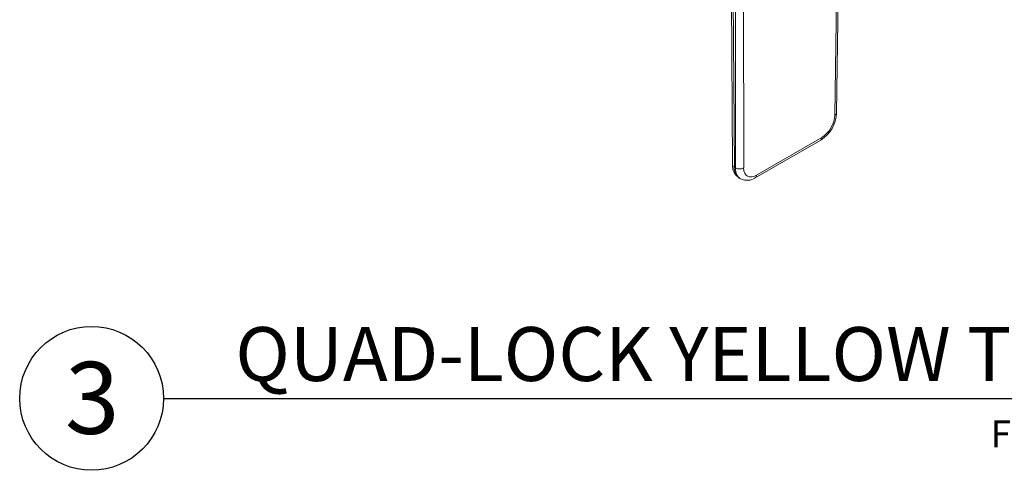
# Model space of a CAD drawing. Units: inches. Extents: x -546 to 635, y 223 to 341.
# Drawn here: x -392 to -371, y 302 to 311 of the extents above; entities that cross this region are included whole.
import ezdxf
from ezdxf.enums import TextEntityAlignment as Align

# ---------------------------------------------------------------- set-up
doc = ezdxf.new("R2010")
doc.units = ezdxf.units.IN
doc.header["$MEASUREMENT"] = 0
doc.layers.add('0 @ 1', color=7, linetype='Continuous')
doc.styles.add('Tahoma', font='tahoma.ttf')

# ---------------------------------------------------------------- blocks, each defined once
blk = doc.blocks.new('*U176')
blk.add_line((0.8423, -0.5126), (4.0051, -0.5126))
blk.add_circle((0.5923, -0.5126), 0.25)
at = {"style": 'Tahoma', "flags": 8}
blk.add_attdef('VIEWNAME', text='', height=0.1875, dxfattribs=at).set_placement((1.0922, -0.5109), align=Align.BOTTOM_LEFT)
blk.add_attdef('#_001', (0.4933, -0.6363), '', height=0.25, dxfattribs=at)
blk.add_attdef('VPSCALE', text='', height=0.0938, dxfattribs=at).set_placement((4.0051, -0.589), align=Align.TOP_RIGHT)
blk = doc.blocks.new('FTY8 ISO')
at = {"color": 254, "lineweight": 0, "true_color": 0xe3e3e3}
for p, q in [((5.87, -3.753), (5.843, -5.589)), ((4.797, -6.13), (4.783, -4.303)), ((4.808, -4.317), (4.809, -6.137)), ((4.894, -6.137), (4.893, -4.317)), ((5.707, -5.82), (5.027, -6.213)), ((4.809, -6.137), (4.797, -6.13))]:
    blk.add_line(p, q, dxfattribs=at)
at = {"color": 7, "linetype": 'Continuous', "lineweight": 15}
for p, q in [((5.86, -5.565), (5.888, -3.729)), ((4.765, -4.278), (4.779, -6.106)), ((5.014, -6.24), (5.695, -5.847)), ((4.848, -6.243), (4.86, -6.249))]:
    blk.add_line(p, q, dxfattribs=at)
for centre, radius, start, end in [((5.51, -5.549), 0.351, 301.8161, 357.3395), ((4.919, -6.119), 0.141, 174.42, 240.4104), ((4.931, -6.116), 0.15, 243.5139, 304.1084)]:
    blk.add_arc(centre, radius, start, end, dxfattribs=at)
at = {"color": 254, "lineweight": 0, "true_color": 0xe3e3e3}
for centre, radius, start, end in [((5.831, -5.562), 0.0299, 293.9768, 353.643), ((5.677, -5.822), 0.03, 305.528, 5.1366), ((4.809, -6.102), 0.0303, 185.887, 245.4974), ((4.921, -6.141), 0.125, 174.8832, 234.4759), ((4.851, -6.057), 0.0909, 242.1819, 297.8392), ((4.997, -6.215), 0.03, 305.5453, 5.1346)]:
    blk.add_arc(centre, radius, start, end, dxfattribs=at)
for centre, major_axis, ratio, start_param, end_param in [((5.708, -5.665), (0.096, 0.164), 0.572507, 3.931044, 5.493114), ((4.986, -6.033), (0.126, 0.216), 0.573681, 2.367995, 3.162653), ((5.028, -6.058), (0.096, 0.164), 0.572507, 2.368975, 3.931044)]:
    blk.add_ellipse(centre, major_axis=major_axis, ratio=ratio, start_param=start_param, end_param=end_param, dxfattribs=at)

msp = doc.modelspace()

# ---------------------------------------------------------------- block references
at = {"xscale": 2, "yscale": 2, "zscale": 2}
msp.add_blockref('FTY8 ISO', (-386.33557, 320.11259), dxfattribs=at)
at = {"layer": '0 @ 1'}
ref = msp.add_blockref('*U176', (-393.65598, 306.11388), dxfattribs=dict(at, xscale=5.982031850390157, yscale=5.982031850390157, zscale=5.982031850390157))
ref.add_attrib('VPSCALE', 'FTY8', dxfattribs={"layer": '0', "height": 0.561115, "style": 'Tahoma'}).set_placement((-369.6973, 302.59047), align=Align.TOP_RIGHT)
ref.add_attrib('VIEWNAME', 'QUAD-LOCK YELLOW TIE', dxfattribs={"layer": '0', "height": 1.121631, "style": 'Tahoma'}).set_placement((-387.1224, 303.05766), align=Align.BOTTOM_LEFT)
ref.add_attrib('#_001', '3', (-390.66532, 302.30991), dxfattribs={"layer": '0', "height": 1.49551, "style": 'Tahoma'})

doc.saveas('drawing.dxf')
